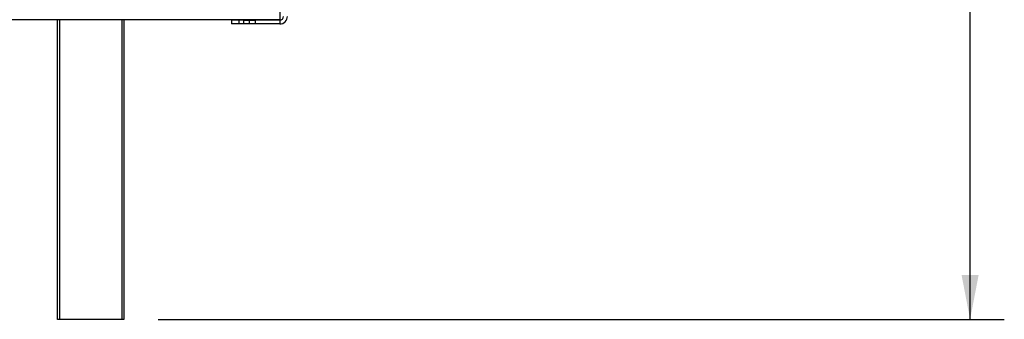
# Model space of a CAD drawing. Units: millimetres. Extents: x 125 to 4924, y 61 to 3591.
# Drawn here: x 4167 to 4686, y 1843 to 2001 of the extents above; entities that cross this region are included whole.
import ezdxf

# ---------------------------------------------------------------- set-up
doc = ezdxf.new("R2010")
doc.units = ezdxf.units.MM
doc.header["$LTSCALE"] = 18
doc.layers.add('FORMAT', color=7, linetype='Continuous')
doc.styles.add('SLDTEXTSTYLE1', font='TXT', dxfattribs={"width": 0.75})
doc.dimstyles.new('SLDDIMSTYLE0', dxfattribs={"dimtxt": 42.8625, "dimasz": 23.4, "dimexe": 0, "dimexo": 0.0625, "dimgap": 10.715625, "dimtad": 1, "dimdec": 0, "dimrnd": 1e-09, "dimzin": 12, "dimdsep": 46, "dimtxsty": 'SLDTEXTSTYLE1', "dimsah": 1, "dimcen": 0.09, "dimadec": 0, "dimazin": 3, "dimtfac": 1, "dimtdec": 0, "dimtofl": 0, "dimtmove": 0, "dimatfit": 3, "dimfxl": 0, "dimfrac": 2, "dimtolj": 1, "dimtzin": 12, "dimarcsym": 0})

# ---------------------------------------------------------------- blocks, each defined once
blk = doc.blocks.new('_D_6')
at = {"layer": 'FORMAT', "color": 7}
for p, q in [((4324.26, 2901.49), (4685.5, 2901.49)), ((4667.5, 1842.99), (4667.5, 2901.49)), ((4525.46, 2467.53), (4525.46, 2480.56)), ((4525.46, 2480.56), (4601.66, 2480.56)), ((4601.66, 2480.56), (4601.66, 2467.53)), ((4533.87, 2425.41), (4593.25, 2389.79)), ((4525.46, 2302.03), (4525.46, 2288.99)), ((4601.66, 2288.99), (4601.66, 2302.03)), ((4525.46, 2288.99), (4601.66, 2288.99)), ((4240.26, 1842.99), (4685.5, 1842.99))]:
    blk.add_line(p, q, dxfattribs=at)
for points in [[(4667.5, 2901.49), (4663, 2878.09), (4672, 2878.09)], [(4667.5, 1842.99), (4672, 1866.39), (4663, 1866.39)]]:
    blk.add_solid(points, dxfattribs=at)
at = {"layer": 'FORMAT', "color": 7, "attachment_point": 1, "rotation": 90, "style": 'SLDTEXTSTYLE1'}
for s, insert, char_height in [('1059mm', (4612.25, 2267.86), 42.862), ('"', (4540.04, 2449.83), 42.86), ('16', (4564.83, 2407.6), 28.575), ('11', (4526.73, 2365.37), 28.575), ('41', (4540.04, 2302.03), 42.862)]:
    blk.add_mtext(s, dxfattribs=dict(at, insert=insert, char_height=char_height))

msp = doc.modelspace()

# ---------------------------------------------------------------- linework, layer by layer
at = {"color": 7, "linetype": 'Continuous', "lineweight": 25}
for p, q in [((4304.26, 2000.89), (3797.76, 2000.89)), ((4187.26, 1842.99), (4187.26, 2000.89)), ((4222.26, 2000.89), (4222.26, 1842.99)), ((4278.76, 2000.69), (4278.76, 1998.69)), ((4282.76, 2000.69), (4278.76, 2000.69)), ((4282.76, 2000.69), (4282.76, 1998.69)), ((4285.26, 2000.69), (4282.76, 2000.69)), ((4285.26, 1998.69), (4285.26, 2000.69)), ((4285.26, 2000.69), (4288.26, 2000.69)), ((4288.26, 1998.69), (4288.26, 2000.69)), ((4288.26, 2000.69), (4291.26, 2000.69)), ((4291.26, 2000.69), (4291.26, 1998.69)), ((4304.26, 2000.69), (4291.26, 2000.69)), ((4304.26, 2004.89), (4304.26, 2000.89)), ((4304.26, 2000.69), (4304.26, 1998.69)), ((4282.76, 1998.69), (4278.76, 1998.69)), ((4285.26, 1998.69), (4282.76, 1998.69)), ((4288.26, 1998.69), (4285.26, 1998.69)), ((4291.26, 1998.69), (4288.26, 1998.69)), ((4304.26, 1998.69), (4291.26, 1998.69)), ((4188.26, 1842.99), (4187.26, 1842.99)), ((4221.26, 1842.99), (4188.26, 1842.99)), ((4222.26, 1842.99), (4221.26, 1842.99))]:
    msp.add_line(p, q, dxfattribs=at)
at = {"color": 8, "linetype": 'Continuous', "lineweight": 25}
for p, q in [((4188.26, 2000.89), (4188.26, 1842.99)), ((4221.26, 1842.99), (4221.26, 2000.89))]:
    msp.add_line(p, q, dxfattribs=at)
at = {"color": 7, "linetype": 'Continuous', "lineweight": 25}
for radius in [4, 2]:
    msp.add_arc((4304.26, 2002.69), radius, 270, 0, dxfattribs=at)

# ---------------------------------------------------------------- dimensions: what is measured, and where the dimension line sits
at = {"layer": 'FORMAT', "color": 7}
dim = msp.add_linear_dim(base=(4667.50168837, 2901.49214555), p1=(4222.25886266, 1842.99214555), p2=(4306.25886266, 2901.49214555), angle=90, dimstyle='SLDDIMSTYLE0', dxfattribs=at)
dim.commit()
dim.dimension.update_dxf_attribs({"geometry": '_D_6', "text_midpoint": (4667.50168837, 2384.77879495), "dimtype": 160})

doc.saveas('drawing.dxf')
